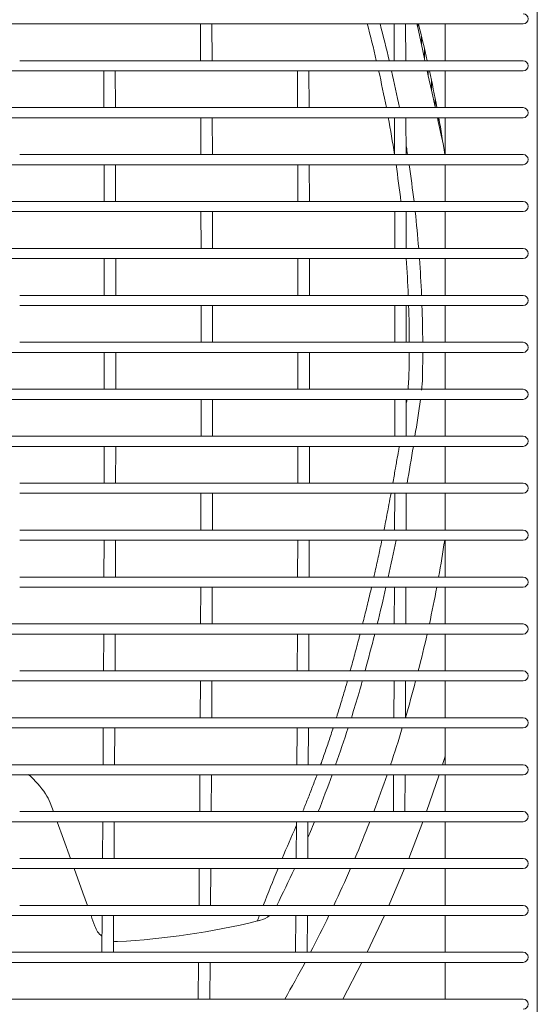
# Model space of a CAD drawing. Units: millimetres. Extents: x -123 to 7401, y -35 to 5363.
# Drawn here: x 4033 to 4146, y 3250 to 3464 of the extents above; entities that cross this region are included whole.
import ezdxf

# ---------------------------------------------------------------- set-up
doc = ezdxf.new("R2010")
doc.units = ezdxf.units.MM
doc.layers.add('DV1_Default', color=7, linetype='Continuous')

msp = doc.modelspace()

# ---------------------------------------------------------------- linework, layer by layer
at = {"layer": 'DV1_Default', "color": 7, "linetype": 'Continuous', "lineweight": 5}
for p, q in [((4145.826, 3688.171), (4145.826, 3097.521)), ((4033.366, 3463.243), (3648.285, 3463.243)), ((4125.701, 3463.243), (4033.366, 3463.243)), ((4072.634, 3463.243), (4072.666, 3455.247)), ((4075.166, 3455.247), (4075.134, 3463.243)), ((4114.721, 3463.243), (4114.752, 3455.247)), ((4117.252, 3455.247), (4117.221, 3463.243)), ((4119.85, 3462.457), (4119.678, 3463.243)), ((4119.85, 3463.243), (4119.85, 3462.457)), ((4120.65, 3458.79), (4119.85, 3462.457)), ((4125.701, 3463.243), (4126.007, 3463.243)), ((4125.826, 3463.243), (4125.826, 3455.247)), ((4142.726, 3463.243), (4126.007, 3463.243)), ((4120.65, 3460.631), (4120.65, 3458.79)), ((4121.334, 3455.656), (4120.65, 3458.79)), ((4121.334, 3457.778), (4121.334, 3455.656)), ((4033.366, 3455.247), (4125.701, 3455.247)), ((4121.423, 3455.247), (4121.334, 3455.656)), ((4126.007, 3455.247), (4125.701, 3455.247)), ((4126.007, 3455.247), (4142.726, 3455.247)), ((4033.366, 3453.047), (3648.285, 3453.047)), ((4125.701, 3453.047), (4033.366, 3453.047)), ((4051.631, 3453.047), (4051.657, 3445.05)), ((4054.157, 3445.05), (4054.131, 3453.047)), ((4093.717, 3453.047), (4093.744, 3445.05)), ((4096.244, 3445.05), (4096.217, 3453.047)), ((4122.134, 3451.99), (4121.903, 3453.047)), ((4122.134, 3453.047), (4122.134, 3451.99)), ((4122.817, 3448.856), (4122.134, 3451.99)), ((4122.817, 3451.08), (4122.817, 3448.856)), ((4125.701, 3453.047), (4126.007, 3453.047)), ((4125.826, 3453.047), (4125.826, 3445.05)), ((4142.726, 3453.047), (4126.007, 3453.047)), ((4123.617, 3445.189), (4122.817, 3448.856)), ((4123.617, 3447.109), (4123.617, 3445.189)), ((3648.285, 3445.05), (4033.366, 3445.05)), ((4033.366, 3445.05), (4125.701, 3445.05)), ((4123.648, 3445.05), (4123.617, 3445.189)), ((4126.007, 3445.05), (4125.701, 3445.05)), ((4126.007, 3445.05), (4142.726, 3445.05)), ((4033.366, 3442.85), (3648.285, 3442.85)), ((4125.701, 3442.85), (4033.366, 3442.85)), ((4072.707, 3442.85), (4072.729, 3434.852)), ((4075.229, 3434.852), (4075.207, 3442.85)), ((4114.794, 3442.85), (4114.816, 3434.852)), ((4117.316, 3434.852), (4117.294, 3442.85)), ((4124.301, 3442.055), (4124.128, 3442.85)), ((4124.301, 3442.85), (4124.301, 3442.055)), ((4125.701, 3442.85), (4126.007, 3442.85)), ((4125.826, 3442.85), (4125.826, 3434.852)), ((4142.726, 3442.85), (4126.007, 3442.85)), ((4125.101, 3438.388), (4124.301, 3442.055)), ((4125.101, 3438.804), (4125.101, 3438.388)), ((4125.354, 3437.231), (4125.101, 3438.388)), ((4033.366, 3434.852), (4125.701, 3434.852)), ((4126.007, 3434.852), (4125.701, 3434.852)), ((4126.007, 3434.852), (4142.726, 3434.852)), ((4033.366, 3432.652), (3648.285, 3432.652)), ((4125.701, 3432.652), (4033.366, 3432.652)), ((4051.691, 3432.652), (4051.708, 3424.653)), ((4054.208, 3424.653), (4054.191, 3432.652)), ((4093.778, 3432.652), (4093.795, 3424.653)), ((4096.295, 3424.653), (4096.278, 3432.652)), ((4125.701, 3432.652), (4126.007, 3432.652)), ((4125.826, 3432.652), (4125.826, 3424.653)), ((4142.726, 3432.652), (4126.007, 3432.652)), ((3648.285, 3424.653), (4033.366, 3424.653)), ((4033.366, 3424.653), (4125.701, 3424.653)), ((4126.007, 3424.653), (4125.701, 3424.653)), ((4126.007, 3424.653), (4142.726, 3424.653)), ((4033.366, 3422.453), (3648.285, 3422.453)), ((4125.701, 3422.453), (4033.366, 3422.453)), ((4072.755, 3422.453), (4072.767, 3414.454)), ((4075.267, 3414.454), (4075.255, 3422.453)), ((4114.842, 3422.453), (4114.854, 3414.454)), ((4117.354, 3414.454), (4117.342, 3422.453)), ((4125.701, 3422.453), (4126.007, 3422.453)), ((4125.826, 3422.453), (4125.826, 3414.454)), ((4142.726, 3422.453), (4126.007, 3422.453)), ((3648.285, 3414.454), (4033.366, 3414.454)), ((4033.366, 3414.454), (4125.701, 3414.454)), ((4126.007, 3414.454), (4125.701, 3414.454)), ((4126.007, 3414.454), (4142.726, 3414.454)), ((4033.366, 3412.254), (3648.285, 3412.254)), ((4125.701, 3412.254), (4033.366, 3412.254)), ((4051.727, 3412.254), (4051.734, 3404.254)), ((4054.234, 3404.254), (4054.227, 3412.254)), ((4093.813, 3412.254), (4093.82, 3404.254)), ((4096.32, 3404.254), (4096.313, 3412.254)), ((4125.701, 3412.254), (4126.007, 3412.254)), ((4125.826, 3412.254), (4125.826, 3404.254)), ((4142.726, 3412.254), (4126.007, 3412.254)), ((4033.366, 3404.254), (4125.701, 3404.254)), ((4126.007, 3404.254), (4125.701, 3404.254)), ((4126.007, 3404.254), (4142.726, 3404.254)), ((4125.701, 3402.054), (4033.366, 3402.054)), ((4072.779, 3402.054), (4072.781, 3394.054)), ((4075.281, 3394.054), (4075.279, 3402.054)), ((4114.865, 3402.054), (4114.867, 3394.054)), ((4117.367, 3394.054), (4117.365, 3402.054)), ((4125.701, 3402.054), (4126.007, 3402.054)), ((4125.826, 3402.054), (4125.826, 3394.054)), ((4142.726, 3402.054), (4126.007, 3402.054)), ((4033.366, 3394.054), (4125.701, 3394.054)), ((4126.007, 3394.054), (4125.701, 3394.054)), ((4126.007, 3394.054), (4142.726, 3394.054)), ((4033.366, 3391.854), (3648.285, 3391.854)), ((4125.701, 3391.854), (4033.366, 3391.854)), ((4051.737, 3391.854), (4051.735, 3383.854)), ((4054.235, 3383.854), (4054.237, 3391.854)), ((4093.824, 3391.854), (4093.821, 3383.854)), ((4096.321, 3383.854), (4096.324, 3391.854)), ((4125.701, 3391.854), (4126.007, 3391.854)), ((4125.826, 3391.854), (4125.826, 3383.854)), ((4142.726, 3391.854), (4126.007, 3391.854)), ((4120.683, 3383.624), (4120.853, 3385.691)), ((3648.285, 3383.854), (4033.366, 3383.854)), ((4033.366, 3383.854), (4125.701, 3383.854)), ((4126.007, 3383.854), (4125.701, 3383.854)), ((4126.007, 3383.854), (4142.726, 3383.854)), ((4033.366, 3381.654), (3648.285, 3381.654)), ((4125.701, 3381.654), (4033.366, 3381.654)), ((4072.777, 3381.654), (4072.769, 3373.655)), ((4075.269, 3373.655), (4075.277, 3381.654)), ((4114.863, 3381.654), (4114.855, 3373.655)), ((4117.355, 3373.655), (4117.363, 3381.654)), ((4125.701, 3381.654), (4126.007, 3381.654)), ((4125.826, 3381.654), (4125.826, 3373.655)), ((4142.726, 3381.654), (4126.007, 3381.654)), ((3648.285, 3373.655), (4033.366, 3373.655)), ((4033.366, 3373.655), (4125.701, 3373.655)), ((4126.007, 3373.655), (4125.701, 3373.655)), ((4126.007, 3373.655), (4142.726, 3373.655)), ((4033.366, 3371.455), (3648.285, 3371.455)), ((4125.701, 3371.455), (4033.366, 3371.455)), ((4051.723, 3371.455), (4051.711, 3363.455)), ((4054.211, 3363.455), (4054.223, 3371.455)), ((4093.809, 3371.455), (4093.797, 3363.455)), ((4096.297, 3363.455), (4096.309, 3371.455)), ((4125.701, 3371.455), (4126.007, 3371.455)), ((4125.826, 3371.455), (4125.826, 3363.455)), ((4142.726, 3371.455), (4126.007, 3371.455)), ((4033.366, 3363.455), (4125.701, 3363.455)), ((4126.007, 3363.455), (4125.701, 3363.455)), ((4126.007, 3363.455), (4142.726, 3363.455)), ((4125.701, 3361.255), (4033.366, 3361.255)), ((4072.75, 3361.255), (4072.732, 3353.256)), ((4075.232, 3353.256), (4075.25, 3361.255)), ((4114.836, 3361.255), (4114.819, 3353.256)), ((4117.319, 3353.256), (4117.336, 3361.255)), ((4125.701, 3361.255), (4126.007, 3361.255)), ((4125.826, 3361.255), (4125.826, 3353.256)), ((4142.726, 3361.255), (4126.007, 3361.255)), ((4033.366, 3353.256), (4125.701, 3353.256)), ((4126.007, 3353.256), (4125.701, 3353.256)), ((4126.007, 3353.256), (4142.726, 3353.256)), ((4125.701, 3351.056), (4033.366, 3351.056)), ((4051.684, 3351.056), (4051.661, 3343.058)), ((4054.161, 3343.058), (4054.184, 3351.056)), ((4093.77, 3351.056), (4093.748, 3343.058)), ((4096.248, 3343.058), (4096.27, 3351.056)), ((4125.701, 3351.056), (4126.007, 3351.056)), ((4125.826, 3351.056), (4125.826, 3343.058)), ((4142.726, 3351.056), (4126.007, 3351.056)), ((4033.366, 3343.058), (4125.701, 3343.058)), ((4126.007, 3343.058), (4125.701, 3343.058)), ((4126.007, 3343.058), (4142.726, 3343.058)), ((4125.701, 3340.858), (4033.366, 3340.858)), ((4072.698, 3340.858), (4072.671, 3332.862)), ((4075.171, 3332.862), (4075.198, 3340.858)), ((4114.784, 3340.858), (4114.757, 3332.862)), ((4117.257, 3332.862), (4117.284, 3340.858)), ((4125.701, 3340.858), (4126.007, 3340.858)), ((4125.826, 3340.858), (4125.826, 3332.862)), ((4142.726, 3340.858), (4126.007, 3340.858)), ((3648.285, 3332.862), (4033.366, 3332.862)), ((4033.366, 3332.862), (4125.701, 3332.862)), ((4126.007, 3332.862), (4125.701, 3332.862)), ((4126.007, 3332.862), (4142.726, 3332.862)), ((4033.366, 3330.662), (3648.285, 3330.662)), ((4125.701, 3330.662), (4033.366, 3330.662)), ((4051.619, 3330.662), (4051.587, 3322.666)), ((4054.087, 3322.666), (4054.119, 3330.662)), ((4093.706, 3330.662), (4093.674, 3322.666)), ((4096.174, 3322.666), (4096.206, 3330.662)), ((4125.701, 3330.662), (4126.007, 3330.662)), ((4125.826, 3330.662), (4125.826, 3322.666)), ((4142.726, 3330.662), (4126.007, 3330.662)), ((4033.366, 3322.666), (4125.701, 3322.666)), ((4126.007, 3322.666), (4125.701, 3322.666)), ((4126.007, 3322.666), (4142.726, 3322.666)), ((4033.366, 3320.466), (3648.285, 3320.466)), ((4125.701, 3320.466), (4033.366, 3320.466)), ((4072.621, 3320.466), (4072.584, 3312.472)), ((4075.084, 3312.471), (4075.121, 3320.466)), ((4114.707, 3320.466), (4114.67, 3312.472)), ((4117.17, 3312.472), (4117.207, 3320.466)), ((4125.701, 3320.466), (4126.007, 3320.466)), ((4125.826, 3320.466), (4125.826, 3312.472)), ((4142.726, 3320.466), (4126.007, 3320.466)), ((3648.285, 3312.472), (4033.366, 3312.472)), ((4033.366, 3312.472), (4125.701, 3312.472)), ((4126.007, 3312.472), (4125.701, 3312.472)), ((4126.007, 3312.472), (4142.726, 3312.472)), ((4033.366, 3310.272), (3648.285, 3310.272)), ((4125.701, 3310.272), (4033.366, 3310.272)), ((4051.53, 3310.272), (4051.488, 3302.279)), ((4053.988, 3302.279), (4054.03, 3310.271)), ((4093.616, 3310.272), (4093.574, 3302.279)), ((4096.074, 3302.279), (4096.116, 3310.271)), ((4125.701, 3310.272), (4126.007, 3310.272)), ((4125.826, 3310.272), (4125.826, 3304.217)), ((4142.726, 3310.272), (4126.007, 3310.272)), ((4125.826, 3304.217), (4125.791, 3304.105)), ((4125.791, 3304.105), (4125.791, 3302.279)), ((3648.285, 3302.279), (4033.366, 3302.279)), ((4033.366, 3302.279), (4125.701, 3302.279)), ((4126.007, 3302.279), (4125.701, 3302.279)), ((4126.007, 3302.279), (4142.726, 3302.279)), ((4033.366, 3300.079), (3648.285, 3300.079)), ((4125.701, 3300.079), (4033.366, 3300.079)), ((4072.519, 3300.079), (4072.472, 3292.088)), ((4074.972, 3292.088), (4075.019, 3300.079)), ((4114.605, 3300.079), (4114.559, 3292.088)), ((4117.059, 3292.088), (4117.105, 3300.079)), ((4121.761, 3292.088), (4124.504, 3300.079)), ((4125.106, 3300.079), (4125.701, 3300.079)), ((4125.701, 3300.079), (4126.007, 3300.079)), ((4125.791, 3300.079), (4125.791, 3292.088)), ((4142.726, 3300.079), (4126.007, 3300.079)), ((4039.994, 3294.002), (4040.697, 3292.088)), ((4033.366, 3292.088), (4125.701, 3292.088)), ((4125.701, 3292.088), (4122.37, 3292.088)), ((4126.007, 3292.088), (4125.701, 3292.088)), ((4126.007, 3292.088), (4142.726, 3292.088)), ((4033.366, 3289.888), (3648.285, 3289.888)), ((4125.701, 3289.888), (4033.366, 3289.888)), ((4041.505, 3289.888), (4042.885, 3286.13)), ((4051.416, 3289.888), (4051.364, 3281.899)), ((4053.864, 3281.899), (4053.916, 3289.888)), ((4093.502, 3289.888), (4093.45, 3281.899)), ((4095.95, 3281.899), (4096.002, 3289.888)), ((4117.891, 3281.899), (4120.962, 3289.888)), ((4121.572, 3289.888), (4125.701, 3289.888)), ((4125.701, 3289.888), (4126.007, 3289.888)), ((4125.791, 3289.888), (4125.791, 3281.899)), ((4142.726, 3289.888), (4126.007, 3289.888)), ((4042.885, 3286.131), (4044.415, 3281.899)), ((4033.366, 3281.899), (4125.701, 3281.899)), ((4125.701, 3281.899), (4118.509, 3281.899)), ((4126.007, 3281.899), (4125.701, 3281.899)), ((4126.007, 3281.899), (4142.726, 3281.899)), ((4033.366, 3279.699), (3648.285, 3279.699)), ((4125.701, 3279.699), (4033.366, 3279.699)), ((4045.21, 3279.699), (4047.114, 3274.433)), ((4072.392, 3279.699), (4072.336, 3271.713)), ((4074.836, 3271.712), (4074.892, 3279.699)), ((4113.587, 3271.712), (4116.999, 3279.699)), ((4117.619, 3279.699), (4125.701, 3279.699)), ((4125.701, 3279.699), (4126.007, 3279.699)), ((4125.791, 3279.699), (4125.791, 3271.712)), ((4142.726, 3279.699), (4126.007, 3279.699)), ((4048.083, 3271.712), (4047.114, 3274.433)), ((4033.366, 3271.712), (4125.701, 3271.712)), ((4125.701, 3271.712), (4114.215, 3271.712)), ((4126.007, 3271.712), (4125.701, 3271.712)), ((4126.007, 3271.712), (4142.726, 3271.712)), ((4033.366, 3269.512), (3648.285, 3269.512)), ((4125.701, 3269.512), (4033.366, 3269.512)), ((4051.276, 3269.513), (4051.215, 3261.528)), ((4053.715, 3261.528), (4053.776, 3269.512)), ((4093.363, 3269.513), (4093.301, 3261.528)), ((4095.801, 3261.528), (4095.863, 3269.512)), ((4108.828, 3261.528), (4112.598, 3269.512)), ((4113.229, 3269.512), (4125.701, 3269.512)), ((4125.701, 3269.512), (4126.007, 3269.512)), ((4125.791, 3269.512), (4125.791, 3261.528)), ((4142.726, 3269.512), (4126.007, 3269.512)), ((3648.285, 3261.528), (4033.366, 3261.528)), ((4033.366, 3261.528), (4125.701, 3261.528)), ((4125.701, 3261.528), (4109.468, 3261.528)), ((4126.007, 3261.528), (4125.701, 3261.528)), ((4126.007, 3261.528), (4142.726, 3261.528)), ((4033.366, 3259.328), (3648.285, 3259.328)), ((4125.701, 3259.328), (4033.366, 3259.328)), ((4072.24, 3259.328), (4072.174, 3251.347)), ((4074.674, 3251.347), (4074.74, 3259.328)), ((4103.589, 3251.347), (4107.737, 3259.328)), ((4108.38, 3259.328), (4125.701, 3259.328)), ((4125.701, 3259.328), (4126.007, 3259.328)), ((4125.791, 3259.328), (4125.791, 3251.347)), ((4142.726, 3259.328), (4126.007, 3259.328)), ((3648.285, 3251.347), (4033.366, 3251.347)), ((4033.366, 3251.347), (4125.701, 3251.347)), ((4125.701, 3251.347), (4104.243, 3251.347)), ((4126.007, 3251.347), (4125.701, 3251.347)), ((4126.007, 3251.347), (4142.726, 3251.347))]:
    msp.add_line(p, q, dxfattribs=at)
for centre, radius, start, end in [((4142.726, 3464.343), 1.1, 270, 90), ((3843.416, 3392.94), 274.606, 13.12458, 14.84538), ((3845.584, 3392.398), 275.353, 13.19866, 14.90973), ((3844.817, 3393.011), 284, 12.65854, 14.31745), ((4142.726, 3454.147), 1.1, 270, 90), ((3843.416, 3392.94), 274.606, 10.94444, 12.65165), ((3845.584, 3392.398), 275.353, 11.02485, 12.72817), ((3844.817, 3393.011), 284, 10.55828, 12.20405), ((4142.726, 3443.95), 1.1, 270, 90), ((3843.416, 3392.94), 274.606, 8.78171, 10.47708), ((3844.817, 3393.011), 284, 8.47208, 10.10713), ((3845.584, 3392.398), 275.353, 8.86965, 9.21969), ((4142.726, 3433.752), 1.1, 270, 90), ((3843.416, 3392.94), 274.606, 6.63168, 8.31666), ((3845.584, 3392.398), 275.353, 6.72695, 8.40633), ((4142.726, 3423.553), 1.1, 270, 90), ((3845.584, 3392.398), 275.353, 4.59379, 6.26626), ((4142.726, 3413.354), 1.1, 270, 90), ((3843.416, 3392.94), 274.606, 2.35851, 4.03304), ((3845.584, 3392.398), 275.353, 2.46723, 4.13476), ((4142.726, 3403.154), 1.1, 270, 90), ((3843.416, 3392.94), 274.606, 0.23141, 1.89873), ((3845.584, 3392.398), 275.353, 0.34426, 2.00927), ((4142.726, 3392.954), 1.1, 270, 90), ((3847.023, 3392.402), 273.913, 359.4891, 359.8854), ((3855.845, 3392.318), 265.092, 358.56747, 359.49019), ((4142.726, 3382.754), 1.1, 270, 90), ((3649.985, 3446.645), 474.898, 351.15855, 352.13407), ((4142.726, 3372.555), 1.1, 270, 90), ((3649.985, 3446.645), 474.898, 349.91096, 350.88989), ((4142.726, 3362.355), 1.1, 270, 90), ((4142.726, 3352.156), 1.1, 270, 90), ((3649.985, 3446.645), 474.898, 347.39876, 348.38714), ((3844.817, 3393.011), 284, 349.86958, 351.50474), ((4142.726, 3341.958), 1.1, 270, 90), ((3649.985, 3446.645), 474.898, 346.13695, 347.12584), ((3844.817, 3393.011), 284, 347.77249, 349.41839), ((4142.726, 3331.762), 1.1, 270, 90), ((3649.985, 3446.645), 474.898, 344.86388, 345.86219), ((3844.817, 3393.011), 284, 345.65887, 347.31795), ((4142.726, 3321.566), 1.1, 270, 90), ((3649.985, 3446.645), 474.898, 344.27506, 344.58982), ((3844.817, 3393.011), 284, 343.52542, 345.20028), ((3777.861, 3416.334), 343.636, 342.40725, 343.36125), ((4142.726, 3311.372), 1.1, 270, 90), ((3777.861, 3416.334), 343.636, 340.61493, 342.02124), ((3844.817, 3393.011), 284, 341.36854, 343.06202), ((3840.826, 3392.971), 298.499, 342.31242, 342.67995), ((4142.726, 3301.179), 1.1, 270, 90), ((4020.583, 3283.441), 22.255, 34.1438, 48.56343), ((3777.861, 3416.334), 343.636, 338.80309, 340.22562), ((3844.817, 3393.011), 284, 339.18431, 340.8995), ((4031.548, 3290.883), 9.003, 20.26778, 34.11204), ((4142.726, 3290.988), 1.1, 270, 90), ((4459.193, 3127.457), 399.823, 156.17431, 157.27611), ((3775.867, 3417.161), 345.795, 338.02194, 338.40391), ((3844.817, 3393.011), 284, 336.96837, 338.70872), ((3904.662, 3365.573), 207.053, 337.52761, 337.92162), ((4142.726, 3280.799), 1.1, 270, 90), ((4459.193, 3127.457), 399.823, 157.61672, 158.85246), ((3904.662, 3365.573), 207.053, 333.04096, 335.4904), ((3844.817, 3393.011), 284, 334.71586, 336.48522), ((4142.726, 3270.612), 1.1, 270, 90), ((4459.193, 3127.457), 399.823, 159.18918, 159.37151), ((4084.507, 3273.252), 4.899, 283.73518, 309.73712), ((3844.817, 3393.011), 284, 332.42124, 334.22399), ((4054.397, 3268.849), 4.993, 199.38857, 230.39874), ((4046.809, 3422.908), 159.238, 272.8187, 283.8783), ((3991.324, 3625.434), 369.199, 284.69878, 284.80563), ((4054.397, 3268.849), 4.993, 262.35033, 272.78835), ((4142.726, 3260.428), 1.1, 270, 90), ((3844.817, 3393.011), 284, 330.07816, 331.91935), ((4142.726, 3250.247), 1.1, 270, 90)]:
    msp.add_arc(centre, radius, start, end, dxfattribs=at)
for points, knots in [([(4117.725, 3383.842), (4117.73, 3383.894), (4117.796, 3384.636), (4117.894, 3385.999), (4117.97, 3388.057), (4118.007, 3389.983), (4118.016, 3391.29), (4118.018, 3391.851)], [0, 0, 0, 0, 0.0195546, 0.2795061, 0.5122855, 0.7902791, 1, 1, 1, 1]), ([(4114.434, 3363.45), (4114.611, 3364.452), (4114.827, 3365.699), (4115.121, 3367.388), (4115.355, 3368.711), (4115.607, 3370.132), (4115.78, 3371.111), (4115.84, 3371.451)], [0, 0, 0, 0, 0.3768815, 0.4679023, 0.6332138, 0.8730644, 1, 1, 1, 1]), ([(4112.505, 3353.249), (4112.628, 3353.859), (4112.996, 3355.708), (4113.508, 3358.377), (4113.891, 3360.439), (4114.04, 3361.257)], [0, 0, 0, 0, 0.2294857, 0.6947658, 1, 1, 1, 1]), ([(4110.319, 3343.048), (4110.413, 3343.463), (4110.773, 3345.053), (4111.359, 3347.72), (4111.835, 3349.979), (4112.058, 3351.058)], [0, 0, 0, 0, 0.1562222, 0.5977714, 1, 1, 1, 1]), ([(4107.861, 3332.819), (4107.908, 3333.005), (4108.108, 3333.799), (4108.458, 3335.21), (4108.91, 3337.06), (4109.36, 3338.932), (4109.66, 3340.201), (4109.81, 3340.846), (4109.813, 3340.858)], [0, 0, 0, 0, 0.0696896, 0.2977912, 0.5281077, 0.7606677, 0.995505, 1, 1, 1, 1]), ([(4105.172, 3322.648), (4105.191, 3322.716), (4105.367, 3323.35), (4105.699, 3324.559), (4106.164, 3326.281), (4106.628, 3328.025), (4107.006, 3329.474), (4107.23, 3330.341), (4107.302, 3330.62)], [0, 0, 0, 0, 0.0257351, 0.2400232, 0.4564459, 0.674996, 0.8956773, 1, 1, 1, 1]), ([(4102.159, 3312.422), (4102.229, 3312.644), (4102.461, 3313.39), (4102.854, 3314.667), (4103.335, 3316.262), (4103.813, 3317.879), (4104.217, 3319.27), (4104.461, 3320.122), (4104.548, 3320.428)], [0, 0, 0, 0, 0.0836598, 0.2810491, 0.4806053, 0.6823226, 0.8861949, 1, 1, 1, 1]), ([(4098.738, 3302.219), (4098.793, 3302.372), (4099.017, 3302.998), (4099.408, 3304.106), (4099.909, 3305.55), (4100.407, 3307.015), (4100.902, 3308.502), (4101.253, 3309.58), (4101.441, 3310.161), (4101.466, 3310.239)], [0, 0, 0, 0, 0.0576058, 0.2360729, 0.4166525, 0.5993588, 0.7841976, 0.9711714, 1, 1, 1, 1]), ([(4094.804, 3292.017), (4094.978, 3292.438), (4095.327, 3293.285), (4095.843, 3294.569), (4096.359, 3295.871), (4096.872, 3297.194), (4097.383, 3298.536), (4097.736, 3299.479), (4097.919, 3299.974), (4097.934, 3300.014)], [0, 0, 0, 0, 0.1591819, 0.3203713, 0.4835615, 0.648749, 0.8159341, 0.9851225, 1, 1, 1, 1])]:
    msp.add_open_spline(points, degree=3, knots=knots, dxfattribs=at)
for points in [[(4117.404, 3380.993), (4117.433, 3381.212), (4117.461, 3381.431), (4117.488, 3381.651)], [(4049.687, 3267.192), (4049.414, 3267.964), (4049.14, 3268.737), (4048.866, 3269.513)]]:
    msp.add_open_spline(points, degree=3, dxfattribs=at)

doc.saveas('drawing.dxf')
